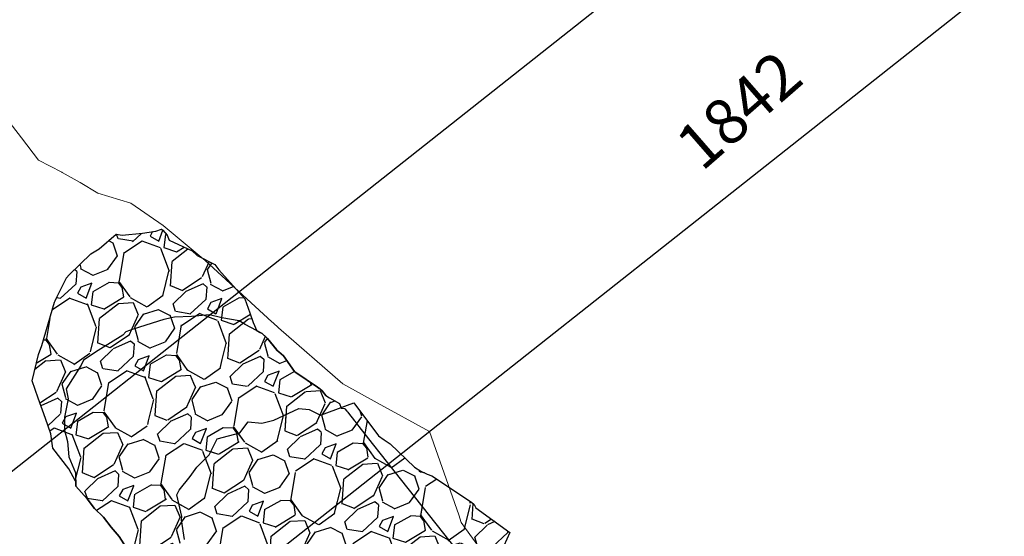
# Model space of a CAD drawing. Units: millimetres. Extents: x 373687 to 377630, y 654971 to 657021.
# Drawn here: x 373886 to 373908, y 656967 to 656979 of the extents above; entities that cross this region are included whole.
import ezdxf

# ---------------------------------------------------------------- set-up
doc = ezdxf.new("R2010")
doc.units = ezdxf.units.MM
doc.linetypes.add('CONTINUOUS-0-7-1-1-1', pattern=[0])
doc.layers.add('NV 1839 NV1839-CA1839-852NE-LT', color=160, linetype='Continuous')
doc.layers.add('x10corte.', color=7, linetype='Continuous')
doc.styles.get("Standard").update_dxf_attribs({"font": 'arial.ttf'})
pattern_1 = [(266.2532482254706, (374124.4840991668, 656455.866446576), (-1.448188570447938, -24.42562649891363), [0.2733771519999998, -27.06438691165198]), (223.2102017254706, (374124.4662348788, 656455.5936532447), (17.89394784918255, 16.68877198510071), [0.4691237759999997, -46.44323911481917]), (170.7509078254706, (374124.1243156546, 656455.2724551387), (29.79479954686553, -4.978375634887019), [0.3307852159999999, -32.74777823527998]), (305.5141497254706, (374123.8163193192, 656454.3829458314), (-23.55869068912884, 33.17720176587976), [0.4272036159999998, -42.29314994059038]), (331.0741149054707, (374124.0644835582, 656454.0352140795), (-23.07266561207928, 12.86301510350962), [0.4189069599999998, -41.47184619627518]), (35.51414972547063, (374124.4311307415, 656453.8325977847), (-33.17720176587976, -23.55869068912884), [0.4272036159999998, -42.29314994059038]), (75.93470119547062, (374124.7788624935, 656454.0807620237), (-8.170322500205753, -32.3102659574714), [0.5649549279999996, -55.93049225139757]), (110.4957890954706, (374124.9161620025, 656454.6287788118), (-16.49831653367776, 43.91554785670492), [0.5333756159999997, -52.80420528152398]), (159.6700263454707, (374124.7294065753, 656455.1283908251), (-29.11831910219647, 10.68578891157174), [0.4286503999999998, -42.43643655896959]), (213.4768190254706, (374124.3274575211, 656455.2773153895), (18.81344091450974, 12.23909183543446), [0.4893706239999997, -23.97914955999999]), (260.6378985254706, (374123.9192692343, 656455.0073788887), (-5.316615867033898, -32.6485061790337), [0.6328623359999997, -62.65341800974157]), (177.0545355554706, (374125.4089103448, 656455.6121419711), (-18.71821323117177, 0.771708126358039), [0.2160036319999999, -21.38445265947519]), (209.7096951254706, (374125.1931911462, 656455.6232414546), (23.26312097205606, 13.15858482662993), [0.4109455839999998, -40.68371119763198]), (263.2404607254707, (374124.8362644644, 656455.4195740162), (1.25773320602377, -1.595973427869632), [0.2873674719999998, -2.586314486742398]), (241.4390512354707, (374124.5736183398, 656455.5230495031), (5.464400727958592, 9.480612885468958), [0.1547530559999999, -15.32049789511519]), (330.0418702154707, (374124.499632196, 656455.3871289758), (-5.369173046186686, 3.530187077210314), [0.2188524959999999, -10.72380239199999]), (69.20421725547064, (374124.6892444537, 656455.2778409614), (2.27245387181634, 6.965146473726983), [0.3554557279999997, -11.49303852232799]), (199.8055119054706, (374124.8154444793, 656455.6101385507), (4.449680061714083, 0.9194929844107664), [0.2570297119999999, -6.168718493462396]), (54.63000105947064, (374123.5739676078, 656454.6576437163), (12.18653466062382, 17.36525234384519), [0.3600703999999998, -35.64706133803119]), (108.5866366654706, (374123.7823964303, 656454.9512570328), (7.451171554035123, -22.58664053091197), [0.3020791519999999, -29.90577254255998]), (331.4390512354706, (374124.5638978381, 656455.9293332363), (-9.48061288547598, 5.464400727962425), [0.3095040799999998, -15.16574687111519]), (21.85092039547069, (374124.8357388927, 656455.7813609487), (-19.73293389622023, -7.789411778008295), [0.3600703999999998, -35.64706133803198]), (17.68441550547061, (374124.3537621956, 656453.6681401911), (-10.49533355139473, -3.096719174379098), [0.3472281599999998, -17.01418745048479]), (333.0156013254707, (374124.6845819364, 656453.7736190984), (-21.81493241170291, 11.26704166464218), [0.2909376959999999, -28.80287470457599]), (105.0418702154706, (374125.8375907784, 656454.3459371405), (-3.096719175038633, 10.49533355120034), [0.3095040799999998, -15.16574687111519]), (55.59448536547063, (374125.7572665352, 656454.6448374128), (-15.7167217367399, -22.73442539079998), [0.3406261919999999, -33.72190078415998]), (107.6844155054706, (374125.0555637988, 656453.7296478695), (3.096719174306203, -10.49533355141629), [0.1736140799999999, -17.18780153048479]), (139.5503931994706, (374125.7418323728, 656454.2704731481), (-6.626906251964524, 5.126160505454306), [0.1036116799999999, -10.2575959716208]), (204.2042172574707, (374125.6629859782, 656454.3376944874), (6.045653489631722, 2.17722619020132), [0.4189069599999998, -7.959243671255196]), (224.2494666854706, (374125.2809046323, 656454.1659465176), (14.70200107192831, 14.17330548887462), [0.3882135999999998, -38.43309189066958]), (341.9305282554707, (374124.8024404423, 656455.1342033528), (-4.111439840051271, 1.934213649429756), [0.2930591039999998, -7.033421087743996]), (31.39768731547063, (374125.0810463012, 656455.043305198), (29.64701468487603, 18.1895176482151), [0.5116454079999997, -50.65280725202477]), (99.18585662547062, (374125.5177716544, 656455.3098592967), (2.420238730432804, -16.20274681921909), [0.2092065919999999, -20.71151385448799]), (128.2404607254706, (374125.4843743372, 656455.5163835654), (-2.853706633893133, 0.3382402218458287), [0.1219199999999999, -1.910079999999999]), (158.4968978854706, (374125.2112531676, 656454.1886710564), (15.18802615321404, -6.140881172053164), [0.2822935679999999, -27.94715261855999]), (86.25324822547064, (374124.9486070429, 656454.2921465433), (1.448188570533359, 24.42562649890803), [0.5467543039999997, -26.79100975965198]), (38.24046072547064, (374124.9843356187, 656454.837733206), (0.3382402218458287, 2.853706633893133), [0.5283199999999998, -1.503679999999999]), (3.545307225470626, (374125.39928871, 656455.1647438395), (24.7638667200996, 1.405518078551196), [0.3212876479999998, -31.80745337931198]), (292.2950648254706, (374125.7199612441, 656455.1846115477), (3.434959396358779, -7.641626917441828), [0.2958632639999998, -14.49732003101759]), (245.8864360854706, (374125.8322049559, 656454.9108659397), (-17.74616307206622, -39.85666519190529), [0.4817160799999998, -47.68997153835038]), (213.6665394654706, (374125.6354011887, 656454.4711848893), (-22.00538776832591, -14.75455825043774), [0.5096235679999997, -50.45267716499198])]

msp = doc.modelspace()

# ---------------------------------------------------------------- hatches: boundary and pattern name
at = {"layer": 'NV 1839 NV1839-CA1839-852NE-LT'}
h = msp.add_hatch(dxfattribs=at)
h.set_pattern_fill('GRAVEL', color=8, scale=0.07999999999999996, angle=-2.797615897815309e-11)
h.set_pattern_definition(pattern_1)
h.paths.add_polyline_path([(373887.7051801314, 656968.3772326552), (373887.701626509, 656968.3838196073), (373887.5574957166, 656968.6604289495), (373887.2003807077, 656969.1125818279), (373887.1549229789, 656969.4280856776), (373887.0387689611, 656969.7676501265), (373886.8794835125, 656970.2107243827), (373886.7473179238, 656970.5956495544), (373886.8849473177, 656971.1738964474), (373886.9573812843, 656971.372326519), (373887.2416601836, 656972.319557097), (373887.2540825208, 656972.3497232016), (373887.2961759615, 656972.448043873), (373887.4992121714, 656972.8558489606), (373887.5630830845, 656972.92416385), (373888.0388941889, 656973.3820772237), (373888.2201947564, 656973.4909547215), (373888.5922221799, 656973.8188182261), (373888.724249123, 656973.7965060278), (373889.1746840702, 656973.8348331302), (373889.4617266423, 656973.8842731058), (373889.5915006998, 656973.9260227298), (373889.620040619, 656973.9058771627), (373889.7125293987, 656973.7967071339), (373889.7587847906, 656973.6816443199), (373890.2637477724, 656973.4523053606), (373890.3702294236, 656973.3428775985), (373890.7627797966, 656973.1513200664), (373890.8464646492, 656973.03195878), (373891.418096277, 656972.3947379641), (373891.5317306963, 656972.0831964206), (373891.6011337122, 656971.8741092826), (373891.6821387425, 656971.6936908668)])
h = msp.add_hatch(dxfattribs=at)
h.set_pattern_fill('GRAVEL', color=8, scale=0.07999999999999996, angle=-2.797615897815309e-11)
h.set_pattern_definition(pattern_1)
h.paths.add_polyline_path([(373891.6821387425, 656971.6936908668), (373891.7365975985, 656971.6641104983), (373891.7994474023, 656971.6295838673), (373891.8795590727, 656971.5560850395), (373891.9079837254, 656971.5301540795), (373891.9179406083, 656971.5207245519), (373892.1156444441, 656971.2780110667), (373892.1181006417, 656971.2752040522), (373892.1286595416, 656971.2622423363), (373892.1681831821, 656971.2278717901), (373892.2699518422, 656971.1390836223), (373892.5123376537, 656970.7990664555), (373892.5213734663, 656970.7863848313), (373892.5388139825, 656970.7746247579), (373893.0174647401, 656970.4527098982), (373893.0560793731, 656970.4239789309), (373893.0562595383, 656970.4237923123), (373893.0566928298, 656970.4235197535), (373893.065984743, 656970.4155268825), (373893.0921870986, 656970.3957519335), (373893.1089028587, 656970.3829833753), (373893.1201551298, 656970.3744125043), (373893.1960537616, 656970.2678124305), (373893.2808572709, 656970.2194951702), (373893.4976900071, 656970.0948695154), (373893.5365368801, 656969.9941080329), (373893.6148149865, 656969.982965963), (373893.6198540384, 656969.9768028622), (373893.6609678539, 656969.9241971922), (373893.6664092722, 656969.9175656532), (373893.6792864028, 656969.9010505152), (373893.719769084, 656969.8497356945), (373893.8066528036, 656969.739398705), (373893.8244910548, 656969.7171310653), (373893.8350637083, 656969.7035502204), (373893.9233205116, 656969.5919866418), (373893.9790602521, 656969.5214771985), (373894.2488624237, 656969.1811103135), (373894.388860538, 656969.0038311604), (373896.8455166865, 656965.8959647844), (373897.1232366398, 656965.5454712186), (373897.31551014, 656965.3022104223), (373897.3589356065, 656965.2475532461), (373897.3608779302, 656965.2447927281), (373897.4134671867, 656965.2516852306), (373897.4147861438, 656965.2516211587), (373897.5029567146, 656965.263371592), (373897.5272662029, 656965.2665589736), (373897.7409243788, 656965.1556639195), (373897.9818888587, 656965.0543586058), (373898.0845528995, 656965.081791182), (373898.174931658, 656964.9375108993), (373898.4076292689, 656964.7862764148), (373898.7795794855, 656964.625691635), (373898.9622075285, 656964.4822360887), (373899.1770295448, 656964.1385790098), (373899.2733540665, 656963.9876725867), (373899.6643206853, 656963.8886631199), (373899.7825225135, 656963.7857519503), (373900.1368647247, 656963.6346603144), (373900.2349258501, 656963.5766711687), (373900.5829226586, 656963.2600887116), (373900.702982837, 656963.186192802), (373901.0077529442, 656962.9649243907), (373901.083692001, 656962.9097101394), (373901.4440925687, 656962.4160542613), (373901.5339228544, 656962.293009925), (373901.3992463454, 656962.1832228146), (373900.9632322025, 656961.8277922929), (373900.7730852032, 656961.6115807729), (373900.4812292223, 656961.2797184477), (373897.9983441466, 656959.3561042945), (373897.3305688231, 656958.8369409575), (373896.728974361, 656958.369230071), (373896.3113411266, 656958.0474561389), (373896.1739786041, 656957.9417078065), (373896.0964209104, 656957.8818733614), (373896.0915266798, 656957.883026733), (373896.0909313546, 656957.8833883783), (373896.0819647528, 656957.8756306634), (373896.0642386292, 656957.8604836657), (373896.0505605005, 656957.849112951), (373896.0444740936, 656957.8440521815), (373896.0410853839, 656957.8412431142), (373896.0399196996, 656957.8402612132), (373895.9960923429, 656957.8039176243), (373895.9315028947, 656957.7500796113), (373895.4162583989, 656957.3186393995), (373895.1055518739, 656957.0584269441), (373894.5703463333, 656956.6091533874), (373894.549280908, 656956.5922202966), (373894.5162492738, 656956.5656664092), (373894.5136654822, 656956.5634808542), (373894.4445158046, 656956.5043410496), (373894.0669031942, 656956.1967974097), (373893.882278434, 656956.0477338221), (373892.7081779176, 656955.09868066), (373892.3352539053, 656954.7610468597), (373892.1155897848, 656954.5616955578), (373892.0675950305, 656954.5183328418), (373891.3227963928, 656953.7709696627), (373891.3182688671, 656953.766411682), (373891.3005839273, 656953.7508462248), (373891.2494586972, 656953.7057589819), (373890.340669309, 656953.2435831197), (373888.8230332437, 656953.0801141761), (373888.7500927678, 656953.0656912207), (373888.668653728, 656953.0496111058), (373888.2841239378, 656953.2409472923), (373888.2793037615, 656953.2433019734), (373888.2736515176, 656953.2461252835), (373888.2579161702, 656953.2539112561), (373888.2482211368, 656953.2748481267), (373887.9989652983, 656953.8108356288), (373887.9956885233, 656953.8178336428), (373887.9964305574, 656953.8235871762), (373888.0032454791, 656953.877691524), (373888.0685569869, 656954.2692192856), (373887.7136995296, 656954.5200593376), (373887.6800830734, 656954.5833970273), (373887.1506242961, 656955.3579099479), (373887.1502958368, 656955.3695006713), (373887.1401547553, 656955.3735182013), (373886.9481174593, 656955.4488676274), (373886.0369295912, 656955.9090687039), (373885.8861243441, 656956.0999732318), (373885.8800831302, 656956.1075587181), (373885.8738533062, 656956.1154030073), (373885.8522248814, 656956.1428063477), (373885.8205372601, 656956.1828861973), (373885.7853523429, 656956.2273895756), (373884.9996146079, 656957.2213515383), (373884.8639697932, 656957.3929208632), (373884.5226159724, 656957.8245896436), (373884.456346877, 656957.9084096112), (373884.3125337358, 656958.0903105824), (373884.0016293454, 656958.4835556654), (373883.9473255032, 656958.5522414721), (373883.802591958, 656958.7353066095), (373883.4766948433, 656959.1479338411), (373883.4234253373, 656959.2153113757), (373883.2684816144, 656959.4112907796), (373883.115970289, 656959.6041935838), (373882.8261970042, 656959.9706721456), (373882.4689001165, 656960.42259643), (373882.2474131346, 656960.7028671255), (373883.2411591904, 656961.6980661454), (373883.7204196345, 656962.1733916996), (373884.4197525309, 656962.8339890153), (373886.7618702256, 656965.0068135291), (373887.0540062292, 656965.2868398238), (373887.865921639, 656965.4785158545), (373888.2794808669, 656965.6151021944), (373888.5354283535, 656965.6834274608), (373889.0787104338, 656966.0114471784), (373889.3591866638, 656966.1807121113), (373889.2999041636, 656966.2750150778), (373889.0795256403, 656966.6232789557), (373888.864186744, 656966.8458746235), (373888.6580437744, 656967.174184385), (373888.4855078429, 656967.3768639608), (373888.316542365, 656967.5959751543), (373888.1165113847, 656967.7854383776), (373887.9586057683, 656967.9987307872), (373887.7069833219, 656968.2806568589), (373887.7052711326, 656968.3634588014), (373887.7051801314, 656968.3772326552)])
h = msp.add_hatch(dxfattribs=at)
h.set_pattern_fill('GRAVEL', color=8, scale=0.07999999999999996, angle=-2.797615897815309e-11)
h.set_pattern_definition(pattern_1)
h.paths.add_polyline_path([(373894.1796720275, 656963.921525155), (373893.957967067, 656963.7607726506), (373893.7676191871, 656963.6142628873), (373893.3821882032, 656963.361690147), (373893.3276805826, 656963.3242811689), (373892.8185156184, 656963.1855568032), (373892.5874026135, 656963.2541063383), (373892.479794587, 656963.1683471932), (373892.0845703907, 656963.2178464722), (373891.9680253569, 656963.2169794674), (373891.9083407854, 656963.3186653911), (373891.9800241133, 656963.670390817), (373891.9527364912, 656963.9086864528), (373891.6764366675, 656964.0885241997), (373891.4836650635, 656964.4857683197), (373891.4482860594, 656964.5578451463), (373891.0240760127, 656964.7765256992), (373890.8785800295, 656965.1108196955), (373890.8746218804, 656965.1472505289), (373890.744299541, 656965.539996326), (373890.4395199734, 656965.9958955838), (373890.4393155888, 656965.9965486645), (373890.4388534881, 656965.9980512687), (373890.0999375854, 656966.2814644363), (373890.0994534304, 656966.3133491253), (373890.0384449443, 656966.6510643518), (373890.0971270496, 656967.0723779219), (373890.0934342172, 656967.1048390232), (373890.0321835506, 656967.5366476028), (373890.0328958273, 656967.6096571725), (373889.9277397259, 656968.086292279), (373889.9740291497, 656968.1922209912), (373890.2211094851, 656968.4920991854), (373890.3639104604, 656968.6957486911), (373890.635290264, 656968.9691537126), (373890.8124866865, 656969.3192121825), (373891.3134336375, 656969.451760312), (373891.4901682771, 656969.691148692), (373891.7909251613, 656969.6609427393), (373892.0595306419, 656969.7312727933), (373892.6049604713, 656969.9840340528), (373892.8356905312, 656969.9636779014), (373893.0800204768, 656969.8392676581), (373893.8157682111, 656970.1091338026), (373894.3534356242, 656969.383135011), (373894.4824508395, 656969.2981541827), (373894.6136710958, 656969.2067004283), (373895.1435723843, 656968.6978708465), (373895.2825802504, 656968.6096575612), (373895.4273406171, 656968.5394070123), (373895.5308665167, 656968.5044438281), (373896.3996025383, 656967.9235579), (373896.4597940587, 656967.8775580536), (373896.4979680705, 656967.7976906821), (373897.2412334994, 656967.2611593719), (373896.8437089159, 656966.3794859343), (373896.8339912651, 656966.1966567321), (373896.7460006261, 656966.094618124), (373896.3454227369, 656965.6933747506), (373896.2045536027, 656965.5192661704), (373895.7840494326, 656965.1803251117), (373895.6096290504, 656965.044758727), (373895.3433376548, 656964.8141510357), (373895.0706583782, 656964.6039779194), (373894.6799379276, 656964.2950853857), (373894.3568188149, 656964.0556677523)])
at = {"layer": 'x10corte.', "transparency": 33554687}
h = msp.add_hatch(color=256, dxfattribs=at)
h.dxf.hatch_style = 1
h.paths.add_polyline_path([(373891.6821387425, 656971.6936908668), (373891.6011337122, 656971.8741092826)])
h.paths.add_polyline_path([(373891.6011337122, 656971.8741092826), (373891.5317306963, 656972.0831964206)])
h.paths.add_polyline_path([(373891.418096277, 656972.3947379641), (373891.5317306963, 656972.0831964206)])
h.paths.add_polyline_path([(373891.418096277, 656972.3947379641), (373890.8464646492, 656973.03195878)])
h.paths.add_polyline_path([(373890.8464646492, 656973.03195878), (373890.7627797966, 656973.1513200664)])
h.paths.add_polyline_path([(373890.3702294236, 656973.3428775985), (373890.7627797966, 656973.1513200664)])
h.paths.add_polyline_path([(373890.2637477724, 656973.4523053606), (373890.3702294236, 656973.3428775985)])
h.paths.add_polyline_path([(373890.2637477724, 656973.4523053606), (373889.7587847906, 656973.6816443199)])
h.paths.add_polyline_path([(373889.7587847906, 656973.6816443199), (373889.7125293987, 656973.7967071339)])
h.paths.add_polyline_path([(373889.620040619, 656973.9058771627), (373889.7125293987, 656973.7967071339)])
h.paths.add_polyline_path([(373889.620040619, 656973.9058771627), (373889.5915006998, 656973.9260227298)])
h.paths.add_polyline_path([(373889.4617266423, 656973.8842731058), (373889.5915006998, 656973.9260227298)])
h.paths.add_polyline_path([(373889.1746840702, 656973.8348331302), (373889.4617266423, 656973.8842731058)])
h.paths.add_polyline_path([(373888.724249123, 656973.7965060278), (373889.1746840702, 656973.8348331302)])
h.paths.add_polyline_path([(373888.5922221799, 656973.8188182261), (373888.724249123, 656973.7965060278)])
h.paths.add_polyline_path([(373888.5922221799, 656973.8188182261), (373888.2201947564, 656973.4909547215)])
h.paths.add_polyline_path([(373888.2201947564, 656973.4909547215), (373888.0388941889, 656973.3820772237)])
h.paths.add_polyline_path([(373887.5630830845, 656972.92416385), (373888.0388941889, 656973.3820772237)])
h.paths.add_polyline_path([(373887.5630830845, 656972.92416385), (373887.4992121714, 656972.8558489606)])
h.paths.add_polyline_path([(373887.2961759615, 656972.448043873), (373887.4992121714, 656972.8558489606)])
h.paths.add_polyline_path([(373887.2961759615, 656972.448043873), (373887.2540825208, 656972.3497232016)])
h.paths.add_polyline_path([(373887.2416601836, 656972.319557097), (373887.2540825208, 656972.3497232016)])
h.paths.add_polyline_path([(373887.2416601836, 656972.319557097), (373886.9573812843, 656971.372326519)])
h.paths.add_polyline_path([(373886.9573812843, 656971.372326519), (373886.8849473177, 656971.1738964474)])
h.paths.add_polyline_path([(373886.7473179238, 656970.5956495544), (373886.8849473177, 656971.1738964474)])
h.paths.add_polyline_path([(373886.7473179238, 656970.5956495544), (373886.8794835125, 656970.2107243827)])
h.paths.add_polyline_path([(373887.0387689611, 656969.7676501265), (373886.8794835125, 656970.2107243827)])
h.paths.add_polyline_path([(373887.1549229789, 656969.4280856776), (373887.0387689611, 656969.7676501265)])
h.paths.add_polyline_path([(373887.2003807077, 656969.1125818279), (373887.1549229789, 656969.4280856776)])
h.paths.add_polyline_path([(373887.2003807077, 656969.1125818279), (373887.5574957166, 656968.6604289495)])
h.paths.add_polyline_path([(373887.5574957166, 656968.6604289495), (373887.701626509, 656968.3838196073)])
h.paths.add_polyline_path([(373887.7051801314, 656968.3772326552), (373887.701626509, 656968.3838196073)])

# ---------------------------------------------------------------- linework, layer by layer
at = {"layer": 'NV 1839 NV1839-CA1839-852NE-LT', "color": 8}
for points in [[(373887.7051801314, 656968.3772326552, 1800.017737880349), (373887.701626509, 656968.3838196073, 1800.017737535294), (373887.5574957166, 656968.6604289495, 1800.017721978016), (373887.2003807077, 656969.1125818279, 1800.017721902346), (373887.1549229789, 656969.4280856776, 1800.017679340206), (373887.0387689611, 656969.7676501265, 1800.017647559987), (373886.8794835125, 656970.2107243827, 1800.017607703921), (373886.7473179238, 656970.5956495544, 1800.017571781762), (373886.8849473177, 656971.1738964474, 1800.017447674181), (373886.9573812843, 656971.372326519, 1800.017399826436), (373887.2416601836, 656972.319557097, 1800.017184250348), (373887.2540825208, 656972.3497232016, 1800.01717668213), (373887.2961759615, 656972.448043873, 1800.017151679669), (373887.4992121714, 656972.8558489606, 1800.017042041582), (373887.5630830845, 656972.92416385, 1800.017017444945), (373888.0388941889, 656973.3820772237, 1800.016842624987), (373888.2201947564, 656973.4909547215, 1800.016786834807), (373888.5922221799, 656973.8188182261, 1800.016655123443), (373888.724249123, 656973.7965060278, 1800.016631256207), (373889.1746840702, 656973.8348331302, 1800.016530948109), (373889.4617266423, 656973.8842731058, 1800.016462899512), (373889.5915006998, 656973.9260227298, 1800.016428934294), (373889.620040619, 656973.9058771627, 1800.016426302551), (373889.7125293987, 656973.7967071339, 1800.016425013659), (373889.7587847906, 656973.6816443199, 1800.016434343532), (373890.2637477724, 656973.4523053606, 1800.016366813448), (373890.3702294236, 656973.3428775985, 1800.01636264741), (373890.7627797966, 656973.1513200664, 1800.016312340158), (373890.8464646492, 656973.03195878, 1800.016314569279), (373891.418096277, 656972.3947379641, 1800.016300414805), (373891.5317306963, 656972.0831964206, 1800.016328097903), (373891.6011337122, 656971.8741092826, 1800.016348108766), (373891.6821387425, 656971.6936908668, 1800.016360969341)], [(373893.1960537616, 656970.2678124305, 1800.016280303826), (373893.1202183368, 656970.374472781, 1800.016278531984), (373893.0659794665, 656970.4156040738, 1800.016283064033), (373893.0567116173, 656970.423501337, 1800.016283695004), (373893.0173744504, 656970.4527647765, 1800.016287075414), (373892.5212797582, 656970.7864103375, 1800.016335548135), (373892.2699676462, 656971.1389577799, 1800.016329827602), (373892.128702792, 656971.2621770649, 1800.016338976333), (373891.9180934171, 656971.520729382, 1800.016340268892), (373891.7994627113, 656971.629739452, 1800.016347038909), (373891.4297176338, 656971.8316491891, 1800.01639087993), (373891.2946743221, 656971.9097495023, 1800.016406173527), (373890.9124167149, 656971.9762408228, 1800.016474964679), (373890.6424361644, 656972.0445757009, 1800.01652002451), (373890.2515872353, 656972.0088677906, 1800.016607467609), (373889.8746328148, 656971.994912842, 1800.016688423115), (373889.6385353559, 656971.9368041053, 1800.016747271759), (373888.9680572379, 656971.7248819261, 1800.016922130017), (373888.80257738, 656971.6704101957, 1800.016965644085), (373888.7386544897, 656971.5929643523, 1800.016991757788), (373888.1974785718, 656971.2577794401, 1800.017159970477), (373887.8771471925, 656971.0439425263, 1800.017262084817), (373887.8233536935, 656970.9384876643, 1800.017290705349), (373887.4934888168, 656970.4133575588, 1800.017446161481), (373887.5426556417, 656970.1961811889, 1800.017471729021), (373887.4561112211, 656969.7967603562, 1800.017555677332), (373887.4583749024, 656969.5072694181, 1800.017602961045), (373887.5237884087, 656969.2576546011, 1800.017630489776), (373887.5564937493, 656968.9253122589, 1800.017678490607), (373887.7027324234, 656968.5704678694, 1800.017706514103), (373887.7069833219, 656968.2806568589, 1800.017753435764), (373887.9586057683, 656967.9987307872, 1800.01774744154), (373888.1165113847, 656967.7854383776, 1800.017749679566), (373888.316542365, 656967.5959751543, 1800.017739196948), (373888.4855078429, 656967.3768639608, 1800.017740087118), (373888.6580437744, 656967.174184385, 1800.01773752179)], [(373891.6821387425, 656971.6936908668, 1800.016360969341), (373891.7365975985, 656971.6641104983, 1800.016354485939), (373891.7994474023, 656971.6295838673, 1800.01634706778), (373891.8795590727, 656971.5560850395, 1800.016342476825), (373891.9079837254, 656971.5301540795, 1800.016340823553), (373891.9179406083, 656971.5207245519, 1800.016340301547), (373892.1156444441, 656971.2780110667, 1800.016339088907), (373892.1181006417, 656971.2752040522, 1800.016339039546), (373892.1286595416, 656971.2622423363, 1800.016338974587), (373892.1681831821, 656971.2278717901, 1800.016336397734), (373892.2699518422, 656971.1390836223, 1800.01632981014), (373892.5123376537, 656970.7990664555, 1800.016335326131), (373892.5213734663, 656970.7863848313, 1800.016335532768), (373892.5388139825, 656970.7746247579, 1800.016333833686), (373893.0174647401, 656970.4527098982, 1800.016287065693), (373893.0560793731, 656970.4239789309, 1800.016283748148), (373893.0562595383, 656970.4237923123, 1800.016283741337), (373893.0566928298, 656970.4235197535, 1800.016283695819), (373893.065984743, 656970.4155268825, 1800.016283075558), (373893.0921870986, 656970.3957519335, 1800.016280870594), (373893.1089028587, 656970.3829833753, 1800.016279489035), (373893.1201551298, 656970.3744125043, 1800.016278555209), (373893.1960537616, 656970.2678124305, 1800.016280303826), (373893.2808572709, 656970.2194951702, 1800.01627057977), (373893.4976900071, 656970.0948695154, 1800.016245895531), (373893.5365368801, 656969.9941080329, 1800.01625441201), (373893.6148149865, 656969.982965963, 1800.016239917022), (373893.6198540384, 656969.9768028622, 1800.01623988233), (373893.6609678539, 656969.9241971922, 1800.016239981749), (373893.6664092722, 656969.9175656532, 1800.016239940363), (373893.6792864028, 656969.9010505152, 1800.016239977907), (373893.719769084, 656969.8497356945, 1800.016239996185), (373893.8066528036, 656969.739398705, 1800.016240069177), (373893.8244910548, 656969.7171310653, 1800.016240020515), (373893.8350637083, 656969.7035502204, 1800.016240054858), (373893.9233205116, 656969.5919866418, 1800.016240043798), (373893.9790602521, 656969.5214771985, 1800.016240044963), (373894.2488624237, 656969.1811103135, 1800.016239898163), (373894.388860538, 656969.0038311604, 1800.016239931691), (373896.8455166865, 656965.8959647844, 1800.01624002785)], [(373893.1960537616, 656970.2678124305, 1800.016280303826), (373893.1201551298, 656970.3744125043, 1800.016278555209), (373893.1089028587, 656970.3829833753, 1800.016279489035), (373893.0921870986, 656970.3957519335, 1800.016280870594), (373893.065984743, 656970.4155268825, 1800.016283075558), (373893.056878736, 656970.4232846115, 1800.016283695819), (373893.0566928298, 656970.4235197535, 1800.016283695819), (373893.0562595383, 656970.4237923123, 1800.016283741337), (373893.0560793731, 656970.4239789309, 1800.016283748148), (373893.0174647401, 656970.4527098982, 1800.016287065693), (373892.5388139825, 656970.7746247579, 1800.016333833686), (373892.5213734663, 656970.7863848313, 1800.016335532768), (373892.5123376537, 656970.7990664555, 1800.016335326131), (373892.2699518422, 656971.1390836223, 1800.01632981014), (373892.1681831821, 656971.2278717901, 1800.016336397734), (373892.1286595416, 656971.2622423363, 1800.016338974587), (373892.1181006417, 656971.2752040522, 1800.016339039546), (373892.1156444441, 656971.2780110667, 1800.016339088907), (373891.9179406083, 656971.5207245519, 1800.016340301547), (373891.9079837254, 656971.5301540795, 1800.016340823553), (373891.8795590727, 656971.5560850395, 1800.016342476825), (373891.7994474023, 656971.6295838673, 1800.01634706778), (373891.7365975985, 656971.6641104983, 1800.016354485939), (373891.6821387425, 656971.6936908668, 1800.016360969341)], [(373890.0934342172, 656967.1048390232, 1800.017449460225), (373890.0321835506, 656967.5366476028, 1800.017391007161), (373890.0328958273, 656967.6096571725, 1800.017378814577), (373889.9277397259, 656968.086292279, 1800.017322127766), (373889.9740291497, 656968.1922209912, 1800.017294994672), (373890.2211094851, 656968.4920991854, 1800.017193970853), (373890.3639104604, 656968.6957486911, 1800.017130579567), (373890.635290264, 656968.9691537126, 1800.017028852715), (373890.8124866865, 656969.3192121825, 1800.016934132436), (373891.3134336375, 656969.451760312, 1800.016807741486), (373891.4901682771, 656969.691148692, 1800.016731374315), (373891.7909251613, 656969.6609427393, 1800.01667360292), (373892.0595306419, 656969.7312727933, 1800.016605955141), (373892.6049604713, 656969.9840340528, 1800.016450451803), (373892.8356905312, 656969.9636779014, 1800.016405666946), (373893.0800204768, 656969.8392676581, 1800.016375209612), (373893.8157682111, 656970.1091338026, 1800.01617717382), (373894.3534356242, 656969.383135011, 1800.01618475141), (373894.4824508395, 656969.2981541827, 1800.016171850613), (373894.6136710958, 656969.2067004283, 1800.016159557563), (373895.1435723843, 656968.6978708465, 1800.016132930177), (373895.2825802504, 656968.6096575612, 1800.016118477681), (373895.4273406171, 656968.5394070123, 1800.01609986159), (373895.5308665167, 656968.5044438281, 1800.016084028175), (373896.3996025383, 656967.9235579, 1800.015998588176), (373896.4597940587, 656967.8775580536, 1800.015993617242), (373896.4979680705, 656967.7976906821, 1800.015998827294), (373897.2412334994, 656967.2611593719, 1800.015932250302), (373896.8437089159, 656966.3794859343, 1800.01616064104)], [(373884.4197525309, 656962.8339890153, 1800.01933784195), (373886.7618702256, 656965.0068135291, 1800.018490707851), (373887.0540062292, 656965.2868398238, 1800.018383557792), (373887.865921639, 656965.4785158545, 1800.018182527856), (373888.2794808669, 656965.6151021944, 1800.018073704792), (373888.5354283535, 656965.6834274608, 1800.018009028863), (373889.0787104338, 656966.0114471784, 1800.017841558671), (373889.3591866638, 656966.1807121113, 1800.017755113193), (373889.2999041636, 656966.2750150778, 1800.017751925974), (373889.0795256403, 656966.6232789557, 1800.017740457668), (373888.864186744, 656966.8458746235, 1800.017748668673), (373888.6580437744, 656967.174184385, 1800.01773752179), (373888.4855078429, 656967.3768639608, 1800.017740087118), (373888.316542365, 656967.5959751543, 1800.017739196948), (373888.1165113847, 656967.7854383776, 1800.017749679566), (373887.9586057683, 656967.9987307872, 1800.01774744154), (373887.7069833219, 656968.2806568589, 1800.017753435764), (373887.7052711326, 656968.3634588014, 1800.017740133684), (373887.7051801314, 656968.3772326552, 1800.017737880349)], [(373887.7051801314, 656968.3772326552, 1800.017737880349), (373887.7052711326, 656968.3634588014, 1800.017740133684), (373887.7069833219, 656968.2806568589, 1800.017753435764), (373887.9586057683, 656967.9987307872, 1800.01774744154), (373888.1165113847, 656967.7854383776, 1800.017749679566), (373888.316542365, 656967.5959751543, 1800.017739196948), (373888.4855078429, 656967.3768639608, 1800.017740087118), (373888.6580437744, 656967.174184385, 1800.01773752179), (373888.864186744, 656966.8458746235, 1800.017748668673), (373889.0795256403, 656966.6232789557, 1800.017740457668), (373889.2999041636, 656966.2750150778, 1800.017751925974), (373889.3591866638, 656966.1807121113, 1800.017755113193)]]:
    msp.add_polyline3d(points, dxfattribs=at)
at = {"layer": 'x10corte.', "color": 104, "elevation": 1800}
msp.add_lwpolyline([(373939.3680710916, 657010.5569059359), (373761.9981703619, 656870.3260847862)], dxfattribs=at)
at = {"layer": 'x10corte.', "color": 254, "elevation": 1800}
msp.add_lwpolyline([(373942.4690429114, 657006.6346650238), (373765.0991421817, 656866.4038438741)], dxfattribs=at)
at = {"layer": 'x10corte.', "color": 6, "linetype": 'CONTINUOUS-0-7-1-1-1', "lineweight": 0}
msp.add_polyline3d([(373885.6680107655, 656977.024449174, 1800.016736457241), (373886.5123193458, 656975.9307398136, 1800.016740711988), (373886.8902348597, 656975.4411916266, 1800.016742616426), (373887.3976495665, 656975.180700878, 1800.016679713794), (373887.4104833651, 656975.172947797, 1800.016678315005), (373887.8015060331, 656974.9510823396, 1800.016633326188), (373888.1934442581, 656974.7184762912, 1800.01658991829), (373888.9176228451, 656974.494506537, 1800.016475762241), (373889.6260652572, 656974.0055000354, 1800.016408611205), (373890.5510118559, 656973.2363210209, 1800.016342504299), (373892.0139455194, 656971.8915097467, 1800.016259103082), (373892.0439953354, 656971.8671291678, 1800.016256854928), (373892.1583037699, 656971.7587424857, 1800.016250883986), (373893.5746349556, 656970.5277087218, 1800.01615843724), (373894.3235612074, 656970.1117181253, 1800.016070794198), (373895.4731837666, 656969.4791617992, 1800.015935269592), (373896.1197761502, 656967.6439427099, 1800.016103101894), (373896.1706605699, 656967.4810326012, 1800.016119359178), (373896.2660507136, 656967.3495933459, 1800.016121138353), (373897.346373729, 656965.8610029375, 1800.016141289205)], dxfattribs=at)
at = {"layer": 'x10corte.', "linetype": 'CONTINUOUS-0-7-1-1-1', "lineweight": 0}
for points in [[(373891.6821387425, 656971.6936908668, 1800.016360969341), (373891.6011337122, 656971.8741092826, 1800.016348108766), (373891.5317306963, 656972.0831964206, 1800.016328097903), (373891.418096277, 656972.3947379641, 1800.016300414805), (373890.8464646492, 656973.03195878, 1800.016314569279), (373890.7627797966, 656973.1513200664, 1800.016312340158), (373890.3702294236, 656973.3428775985, 1800.01636264741), (373890.2637477724, 656973.4523053606, 1800.016366813448), (373889.7587847906, 656973.6816443199, 1800.016434343532), (373889.7125293987, 656973.7967071339, 1800.016425013659), (373889.620040619, 656973.9058771627, 1800.016426302551), (373889.5915006998, 656973.9260227298, 1800.016428934294), (373889.4617266423, 656973.8842731058, 1800.016462899512), (373889.1746840702, 656973.8348331302, 1800.016530948109), (373888.724249123, 656973.7965060278, 1800.016631256207), (373888.5922221799, 656973.8188182261, 1800.016655123443), (373888.2201947564, 656973.4909547215, 1800.016786834807), (373888.0388941889, 656973.3820772237, 1800.016842624987), (373887.5630830845, 656972.92416385, 1800.017017444945), (373887.4992121714, 656972.8558489606, 1800.017042041582), (373887.2961759615, 656972.448043873, 1800.017151679669), (373887.2540825208, 656972.3497232016, 1800.01717668213), (373887.2416601836, 656972.319557097, 1800.017184250348), (373886.9573812843, 656971.372326519, 1800.017399826436), (373886.8849473177, 656971.1738964474, 1800.017447674181), (373886.7473179238, 656970.5956495544, 1800.017571781762), (373886.8794835125, 656970.2107243827, 1800.017607703921), (373887.0387689611, 656969.7676501265, 1800.017647559987), (373887.1549229789, 656969.4280856776, 1800.017679340206), (373887.2003807077, 656969.1125818279, 1800.017721902346), (373887.5574957166, 656968.6604289495, 1800.017721978016), (373887.701626509, 656968.3838196073, 1800.017737535294), (373887.7051801314, 656968.3772326552, 1800.017737880349)], [(373896.8455166865, 656965.8959647844, 1800.01624002785), (373894.388860538, 656969.0038311604, 1800.016239931691), (373894.2488624237, 656969.1811103135, 1800.016239898163), (373893.9790602521, 656969.5214771985, 1800.016240044963), (373893.9233205116, 656969.5919866418, 1800.016240043798), (373893.8350637083, 656969.7035502204, 1800.016240054858), (373893.8244910548, 656969.7171310653, 1800.016240020515), (373893.8066528036, 656969.739398705, 1800.016240069177), (373893.719769084, 656969.8497356945, 1800.016239996185), (373893.6792864028, 656969.9010505152, 1800.016239977907), (373893.6664092722, 656969.9175656532, 1800.016239940363), (373893.6609678539, 656969.9241971922, 1800.016239981749), (373893.6198540384, 656969.9768028622, 1800.01623988233), (373893.6148149865, 656969.982965963, 1800.016239917022), (373893.5365368801, 656969.9941080329, 1800.01625441201), (373893.4976900071, 656970.0948695154, 1800.016245895531), (373893.2808572709, 656970.2194951702, 1800.01627057977), (373893.1960537616, 656970.2678124305, 1800.016280303826)]]:
    msp.add_polyline3d(points, dxfattribs=at)

# ---------------------------------------------------------------- texts
at = {"color": 254}
msp.add_text('1842', height=0.9999999999999999, rotation=41.12504288767936, dxfattribs=at).set_placement((373901.4592721559, 656975.1732714399, 1798.471783238498))

doc.saveas('drawing.dxf')
